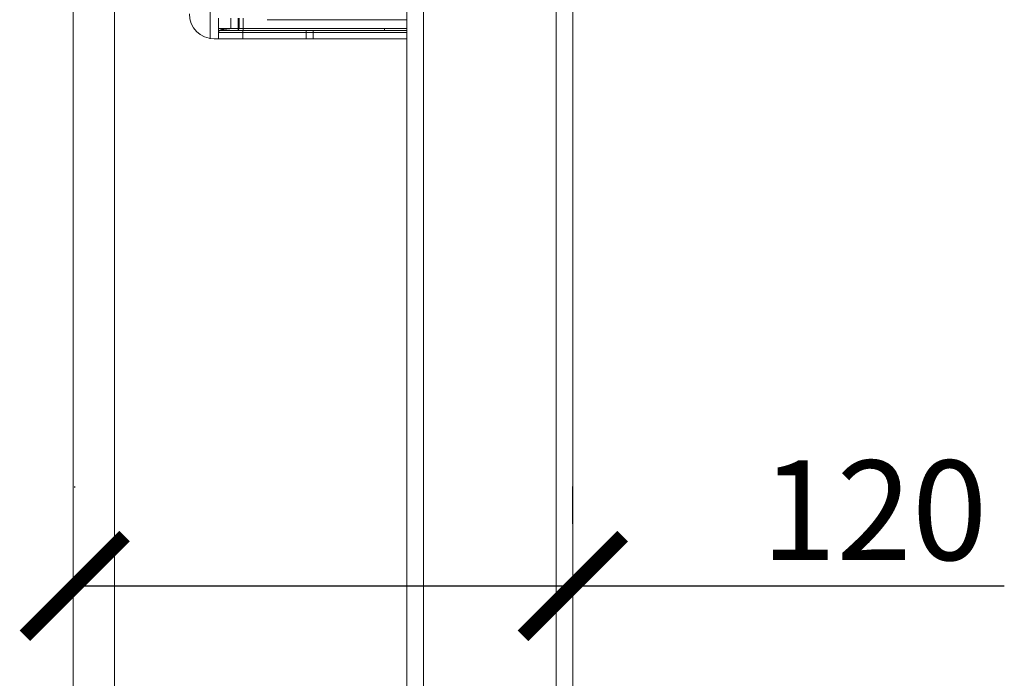
# Model space of a CAD drawing. Units: inches. Extents: x 0 to 3564, y 0 to 2520.
# Drawn here: x 1992 to 2229, y 1564 to 1723 of the extents above; entities that cross this region are included whole.
import ezdxf

# ---------------------------------------------------------------- set-up
doc = ezdxf.new("R2010")
doc.units = ezdxf.units.IN
doc.header["$MEASUREMENT"] = 0
doc.layers.get('Defpoints').update_dxf_attribs({"color": 251})
doc.styles.add('Text_Std', font='arial.ttf')
doc.dimstyles.new('Dim_Std', dxfattribs={"dimscale": 12, "dimtxt": 2, "dimasz": 2, "dimexe": 2, "dimexo": 2, "dimgap": 0.5, "dimtad": 1, "dimdec": 0, "dimzin": 0, "dimdsep": 46, "dimtxsty": 'Text_Std', "dimblk": 'ARCHTICK', "dimcen": 0.09, "dimclrd": 256, "dimclre": 256, "dimclrt": 256, "dimadec": 0, "dimazin": 0, "dimtfac": 1, "dimtdec": 0, "dimtmove": 2, "dimatfit": 3, "dimldrblk": 'CLOSEDBLANK', "dimfxl": 0, "dimtolj": 1, "dimtzin": 0, "dimlwd": -1, "dimlwe": -1, "dimarcsym": 0})

# ---------------------------------------------------------------- blocks, each defined once
blk = doc.blocks.new('_ArchTick')
at = {"color": 0, "linetype": 'ByBlock', "const_width": 0.15}
blk.add_lwpolyline([(-0.5, -0.5), (0.5, 0.5)], dxfattribs=at)
blk = doc.blocks.new('*D52')
at = {"transparency": 16777216}
for p, q in [((2005.05, 1610.2), (2005.05, 1610.44)), ((2125.07, 1601.43), (2125.07, 1610.44)), ((2005.05, 1586.44), (2125.07, 1586.44)), ((2125.07, 1586.44), (2229.04, 1586.44))]:
    blk.add_line(p, q, dxfattribs=at)
at = {"layer": 'Defpoints', "color": 0, "transparency": 16777216}
for p in [(2005.05, 1586.2), (2125.07, 1586.44), (2125.07, 1577.43)]:
    blk.add_point(p, dxfattribs=at)
at = {"transparency": 16777216, "xscale": 24, "yscale": 24, "zscale": 24, "rotation": 180}
blk.add_blockref('_ArchTick', (2005.05, 1586.44), dxfattribs=at)
at = {"transparency": 16777216, "xscale": 24, "yscale": 24, "zscale": 24}
blk.add_blockref('_ArchTick', (2125.07, 1586.44), dxfattribs=at)
at = {"transparency": 16777216, "insert": (2197.69, 1604.69), "char_height": 24, "attachment_point": 5, "style": 'Text_Std'}
blk.add_mtext('\\A1;120', dxfattribs=at)
blk = doc.blocks.new('_ClosedBlank')
at = {"color": 0, "linetype": 'ByBlock', "lineweight": -2}
for p, q in [((-1, 0.1667), (0, 0)), ((-1, 0.1667), (-1, -0.1667)), ((0, 0), (-1, -0.1667))]:
    blk.add_line(p, q, dxfattribs=at)

msp = doc.modelspace()

# ---------------------------------------------------------------- linework, layer by layer
at = {"linetype": 'Continuous', "lineweight": 20}
for p, q in [((2085.07, 876.31), (2085.07, 1956.31)), ((2125.07, 876.31), (2125.07, 1956.31)), ((2037.65, 1718.31), (2037.65, 1770.31)), ((2004.66, 1458.31), (2004.66, 1768.31)), ((2039.66, 1718.31), (2039.66, 1723.31)), ((2044.65, 1720.81), (2044.65, 1723.31)), ((2051.9, 1722.9), (2052.56, 1722.87)), ((2053.49, 1722.86), (2085.07, 1722.86)), ((2039.66, 1720.28), (2039.66, 1720.12)), ((2040.16, 1720.31), (2045.65, 1720.31)), ((2045.65, 1720.31), (2079.71, 1720.31)), ((2085.07, 1720.31), (2079.71, 1720.31)), ((2085.07, 1718.31), (2038.66, 1718.31)), ((2039.66, 1720.08), (2039.66, 1720.02)), ((2039.66, 1719.89), (2039.66, 1719.86)), ((2039.66, 1719.86), (2039.66, 1719.84))]:
    msp.add_line(p, q, dxfattribs=at)
at = {"linetype": 'ByBlock', "lineweight": 20}
for p, q in [((2089.07, 876.31), (2089.07, 1956.31)), ((2121.07, 876.31), (2121.07, 1956.31)), ((2014.66, 1502.31), (2014.66, 1768.31)), ((2042.66, 1723.31), (2042.66, 1720.81)), ((2044.45, 1720.42), (2044.45, 1723.31)), ((2045.65, 1720.31), (2045.65, 1723.31)), ((2040.16, 1720.81), (2039.66, 1720.81)), ((2079.71, 1720.81), (2040.16, 1720.81)), ((2079.71, 1720.81), (2079.71, 1720.31)), ((2085.07, 1720.81), (2079.71, 1720.81)), ((2039.66, 1719.81), (2085.07, 1719.81)), ((2045.55, 1719.81), (2045.55, 1718.31)), ((2060.78, 1719.81), (2060.78, 1718.31)), ((2062.53, 1719.81), (2062.53, 1718.31))]:
    msp.add_line(p, q, dxfattribs=at)
at = {"linetype": 'Continuous', "lineweight": 20}
for points in [[(2039.66, 1720.81), (2039.66, 1720.68), (2039.66, 1720.53), (2039.66, 1720.4), (2039.66, 1720.28)], [(2040.02, 1720.37), (2040, 1720.36), (2039.99, 1720.35)], [(2040.83, 1720.59), (2040.77, 1720.58), (2040.71, 1720.57), (2040.66, 1720.56), (2040.6, 1720.55), (2040.54, 1720.54), (2040.49, 1720.53), (2040.44, 1720.51), (2040.39, 1720.5), (2040.34, 1720.49), (2040.3, 1720.47), (2040.26, 1720.46), (2040.22, 1720.45), (2040.18, 1720.44), (2040.15, 1720.42), (2040.12, 1720.41), (2040.09, 1720.4), (2040.06, 1720.39), (2040.04, 1720.38), (2040.02, 1720.37)], [(2041, 1720.61), (2041, 1720.61), (2040.99, 1720.61), (2040.96, 1720.61), (2040.92, 1720.6), (2040.88, 1720.6), (2040.83, 1720.59)], [(2039.66, 1720), (2039.66, 1719.99), (2039.66, 1719.98), (2039.66, 1719.96), (2039.66, 1719.95)]]:
    msp.add_lwpolyline(points, dxfattribs=at)
for centre, radius, start, end in [((2038.66, 1724.31), 6, 180, 270), ((2040.16, 1719.81), 0.5, 90, 180), ((2044.15, 1720.81), 0.5, 281.5011, 0)]:
    msp.add_arc(centre, radius, start, end, dxfattribs=at)
at = {"linetype": 'ByBlock', "lineweight": 20}
for centre, radius, start, end in [((2042.51, 1710.2), 10.48, 94.5862, 95.6013), ((2073.16, 1719.81), 27.6, 179.7322, 180.0007)]:
    msp.add_arc(centre, radius, start, end, dxfattribs=at)
at = {"linetype": 'Continuous', "lineweight": 20}
for centre, major_axis, start_param, end_param in [((2051.44, 1722.9), (0.5, 0), 0.380506, 1.570796), ((2053.49, 1722.88), (1, 0), -2.761086, -1.570796)]:
    msp.add_ellipse(centre, major_axis=major_axis, ratio=0.017455, start_param=start_param, end_param=end_param, dxfattribs=at)
at = {"linetype": 'ByBlock', "lineweight": 20}
for points, knots in [([(2040.16, 1720.31), (2040.17, 1720.32), (2040.26, 1720.35), (2040.36, 1720.39), (2040.44, 1720.42)], [0, 0, 0, 0, 0.114093, 1, 1, 1, 1]), ([(2041.67, 1720.65), (2041.84, 1720.66), (2042.1, 1720.68), (2042.44, 1720.72), (2042.62, 1720.76), (2042.69, 1720.81)], [0, 0, 0, 0, 0.500819, 0.750688, 1, 1, 1, 1]), ([(2045.56, 1720.31), (2045.55, 1720.31), (2045.57, 1720.26), (2045.55, 1720.2), (2045.56, 1720.08), (2045.55, 1719.99), (2045.55, 1719.94)], [0, 0, 0, 0, 0.072171, 0.278684, 0.59886, 1, 1, 1, 1]), ([(2060.79, 1720.31), (2060.79, 1720.31), (2060.79, 1720.29), (2060.79, 1720.27), (2060.79, 1720.22), (2060.79, 1720.13), (2060.79, 1719.99), (2060.78, 1719.88), (2060.78, 1719.81)], [0, 0, 0, 0, 0.019708, 0.076645, 0.168847, 0.293124, 0.617999, 1, 1, 1, 1]), ([(2062.52, 1720.31), (2062.52, 1720.31), (2062.52, 1720.29), (2062.53, 1720.27), (2062.53, 1720.22), (2062.53, 1720.13), (2062.53, 1719.99), (2062.53, 1719.88), (2062.53, 1719.81)], [0, 0, 0, 0, 0.019708, 0.076645, 0.168847, 0.293124, 0.617999, 1, 1, 1, 1])]:
    msp.add_open_spline(points, degree=3, knots=knots, dxfattribs=at)
for points in [[(2040.44, 1720.42), (2040.52, 1720.45), (2040.6, 1720.47), (2040.68, 1720.49)], [(2040.68, 1720.49), (2040.77, 1720.52), (2040.86, 1720.54), (2040.96, 1720.56)], [(2040.96, 1720.56), (2041.13, 1720.59), (2041.31, 1720.61), (2041.48, 1720.63)]]:
    msp.add_open_spline(points, degree=3, dxfattribs=at)

# ---------------------------------------------------------------- dimensions: what is measured, and where the dimension line sits
dim = msp.add_linear_dim(base=(2125.07, 1586.44), p1=(2005.05, 1586.2), p2=(2125.07, 1577.43), dimstyle='Dim_Std', override={"dimtmove": 0})
dim.commit()
dim.dimension.update_dxf_attribs({"geometry": '*D52', "text_midpoint": (2197.69, 1586.44), "dimtype": 160})

doc.saveas('drawing.dxf')
